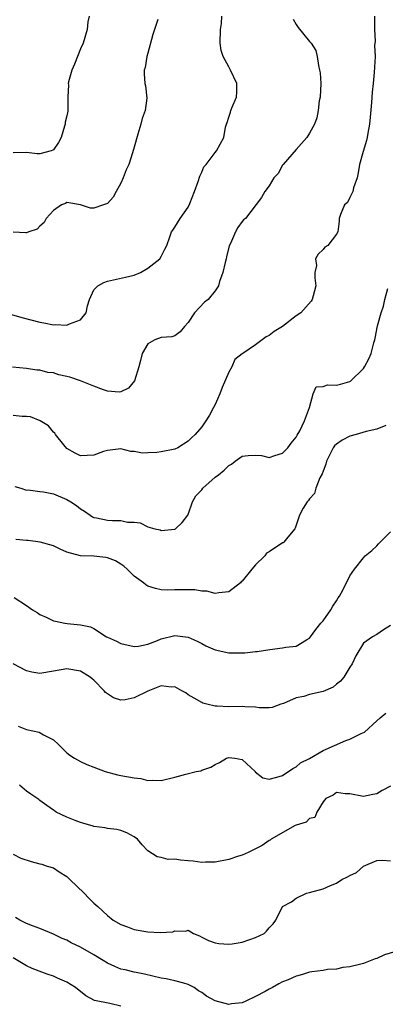
# Model space of a CAD drawing. Units: inches. Extents: x 2601000 to 2604000, y 1512000 to 1515000.
# Drawn here: x 2603220 to 2603274, y 1512463 to 1512608 of the extents above; entities that cross this region are included whole.
import ezdxf

# ---------------------------------------------------------------- set-up
doc = ezdxf.new("R2010")
doc.units = ezdxf.units.IN
doc.header["$MEASUREMENT"] = 0
doc.layers.add('LD26011512_2ft', color=82, linetype='Continuous')

msp = doc.modelspace()

# ---------------------------------------------------------------- linework, layer by layer
at = {"layer": 'LD26011512_2ft'}
for points, elevation in [([(2603218.78, 1512564.78), (2603220.33, 1512564.33), (2603223, 1512563.63), (2603223.55, 1512563.55), (2603225, 1512563.24), (2603225.27, 1512563.27), (2603227, 1512563.16), (2603227.39, 1512563.39), (2603229, 1512563.98), (2603229.85, 1512565), (2603230.06, 1512566.06), (2603230.34, 1512567), (2603231, 1512568.4), (2603231.59, 1512569), (2603232.48, 1512569.52), (2603233, 1512569.7), (2603235.71, 1512570.29), (2603237, 1512570.61), (2603237.93, 1512571), (2603239, 1512571.63), (2603240.79, 1512573), (2603241, 1512573.35), (2603241.53, 1512574.47), (2603241.82, 1512575), (2603242.26, 1512576.26), (2603242.53, 1512577), (2603242.73, 1512577.27), (2603243, 1512577.72), (2603243.81, 1512579), (2603245, 1512580.69), (2603245.24, 1512581.24), (2603245.92, 1512583), (2603246.46, 1512584.46), (2603246.72, 1512585.28), (2603247, 1512585.84), (2603247.33, 1512586.67), (2603247.64, 1512587), (2603249, 1512588.78), (2603249.21, 1512589), (2603250.29, 1512591), (2603250.54, 1512592.54), (2603250.68, 1512593), (2603250.78, 1512593.22), (2603251, 1512594), (2603251.26, 1512594.74), (2603251.32, 1512595), (2603251.52, 1512595.52), (2603252.18, 1512597), (2603252.23, 1512597.77), (2603252.2, 1512599), (2603251.29, 1512601), (2603251, 1512601.49), (2603250.16, 1512603), (2603249.88, 1512603.88), (2603249.74, 1512605), (2603249.78, 1512607), (2603249.92, 1512607.92), (2603249.97, 1512609)], 7806), ([(2603272.63, 1512609), (2603272.64, 1512607), (2603272.73, 1512605.27), (2603272.66, 1512604.66), (2603272.72, 1512603), (2603272.61, 1512600.61), (2603272.44, 1512599), (2603272.27, 1512597.73), (2603272.19, 1512596.19), (2603271.97, 1512594.03), (2603271.9, 1512593), (2603271.66, 1512591.66), (2603271.55, 1512591), (2603271.45, 1512590.55), (2603270.94, 1512588.94), (2603270.41, 1512587), (2603270.22, 1512585.78), (2603270.05, 1512585), (2603269.52, 1512583.52), (2603269.4, 1512583), (2603269, 1512582.1), (2603268.62, 1512581.38), (2603268.21, 1512581), (2603267.58, 1512579.58), (2603267.4, 1512579), (2603267.39, 1512578.61), (2603267.18, 1512577), (2603267, 1512576.67), (2603265.71, 1512575), (2603265.28, 1512574.72), (2603265, 1512574.41), (2603264.29, 1512573.71), (2603263.89, 1512573), (2603264.02, 1512572.02), (2603263.79, 1512571), (2603263.79, 1512570.21), (2603263.91, 1512569), (2603263.52, 1512567.52), (2603263.41, 1512567), (2603263.25, 1512566.75), (2603261.71, 1512565), (2603261, 1512564.56), (2603258.99, 1512563), (2603257.77, 1512562.23), (2603257, 1512561.65), (2603256.55, 1512561.45), (2603255, 1512560.25), (2603253.08, 1512559), (2603253, 1512558.92), (2603251.9, 1512558.1), (2603251.47, 1512557), (2603251, 1512556.21), (2603250.04, 1512553.96), (2603249.67, 1512553), (2603249, 1512551.44), (2603248.77, 1512551), (2603248.14, 1512549.86), (2603247.6, 1512549), (2603247, 1512548.1), (2603246.02, 1512547), (2603245.5, 1512546.5), (2603245, 1512545.98), (2603243.44, 1512545), (2603243, 1512544.81), (2603241, 1512544.41), (2603240.33, 1512544.33), (2603239, 1512544.25), (2603238.23, 1512544.23), (2603237, 1512544.44), (2603236.48, 1512544.48), (2603235, 1512544.87), (2603233, 1512544.61), (2603232.44, 1512544.44), (2603231, 1512543.91), (2603229, 1512543.82), (2603228.21, 1512544.21), (2603227, 1512544.92), (2603226.54, 1512545.46), (2603225.29, 1512547), (2603225.18, 1512547.18), (2603225, 1512547.32), (2603224.27, 1512548.27), (2603223.01, 1512549), (2603221.61, 1512549.61), (2603221, 1512549.66), (2603220.35, 1512549.65), (2603219, 1512549.77)], 7810), ([(2603230.29, 1512609), (2603230.12, 1512608.12), (2603230.02, 1512607), (2603229.39, 1512605), (2603229, 1512604.13), (2603228.57, 1512603), (2603228.11, 1512601.89), (2603227.71, 1512601), (2603227.23, 1512599.23), (2603227.18, 1512599), (2603227.21, 1512598.79), (2603227.13, 1512597), (2603227.15, 1512595), (2603227.11, 1512594.89), (2603227, 1512594.2), (2603226.72, 1512593.28), (2603226.73, 1512593), (2603226.66, 1512592.66), (2603226.12, 1512591), (2603225.73, 1512590.27), (2603225, 1512589.16), (2603224.9, 1512589.1), (2603224.68, 1512589), (2603223, 1512588.58), (2603222.6, 1512588.6), (2603221, 1512588.78), (2603219, 1512588.72)], 7802), ([(2603260.55, 1512608.55), (2603261, 1512607.73), (2603261.29, 1512607.29), (2603263, 1512605.24), (2603263.23, 1512605), (2603263.91, 1512603.91), (2603264.13, 1512603), (2603264.31, 1512601.69), (2603264.5, 1512601), (2603264.58, 1512600.58), (2603264.66, 1512599), (2603264.56, 1512597), (2603264.44, 1512596.44), (2603264.28, 1512595), (2603264.08, 1512593.92), (2603263.74, 1512593), (2603263, 1512591.63), (2603262.59, 1512591), (2603261, 1512589.21), (2603259.08, 1512587), (2603259, 1512586.89), (2603258.32, 1512585.68), (2603257.7, 1512585), (2603257, 1512583.83), (2603256.34, 1512583), (2603255.88, 1512582.12), (2603253.52, 1512579), (2603253.22, 1512578.78), (2603253, 1512578.53), (2603252.36, 1512577.64), (2603252.03, 1512577), (2603251.28, 1512575.28), (2603251.08, 1512574.92), (2603250.67, 1512573.33), (2603250.61, 1512573), (2603250.47, 1512572.47), (2603250.14, 1512571), (2603249.65, 1512569.65), (2603249.5, 1512569), (2603249, 1512568.29), (2603247.94, 1512567), (2603247.43, 1512566.57), (2603245.94, 1512565), (2603245, 1512563.58), (2603244.42, 1512563), (2603243.81, 1512562.19), (2603243, 1512561.6), (2603242.56, 1512561.44), (2603241, 1512561.35), (2603240.05, 1512561), (2603239, 1512560.43), (2603238.18, 1512559), (2603237.93, 1512557.93), (2603237.68, 1512557), (2603237.05, 1512554.95), (2603236.14, 1512553.86), (2603235, 1512553.28), (2603234.74, 1512553.26), (2603233, 1512553.38), (2603232.42, 1512553.58), (2603231, 1512554.14), (2603229, 1512554.94), (2603227.45, 1512555.45), (2603227, 1512555.59), (2603225.81, 1512555.81), (2603225, 1512556.1), (2603224.15, 1512556.15), (2603223, 1512556.51), (2603222.51, 1512556.51), (2603221, 1512556.76), (2603218.94, 1512556.94)], 7808), ([(2603240.47, 1512608.47), (2603240, 1512607), (2603239.73, 1512606.27), (2603239, 1512603.5), (2603238.85, 1512603), (2603238.61, 1512601.39), (2603238.48, 1512601), (2603238.46, 1512600.46), (2603238.55, 1512599), (2603238.65, 1512598.65), (2603238.85, 1512596.85), (2603238.6, 1512595), (2603238.17, 1512593.83), (2603237.99, 1512593), (2603237.51, 1512591.51), (2603237, 1512589.59), (2603236.74, 1512588.74), (2603236.17, 1512587), (2603235.8, 1512586.2), (2603235.33, 1512585), (2603235, 1512584.24), (2603234.33, 1512583), (2603233.85, 1512582.15), (2603233, 1512581.21), (2603232.42, 1512581), (2603231, 1512580.54), (2603230.51, 1512580.51), (2603229.03, 1512581.03), (2603227, 1512581.34), (2603226.78, 1512581.22), (2603226.21, 1512581), (2603225, 1512580.18), (2603223.94, 1512579), (2603223.6, 1512578.4), (2603223, 1512577.88), (2603222.57, 1512577.43), (2603221.35, 1512577), (2603221, 1512576.85), (2603220.88, 1512576.88), (2603219, 1512576.95)], 7804), ([(2603219.29, 1512539.29), (2603220.14, 1512539), (2603221, 1512538.74), (2603221.24, 1512538.76), (2603223, 1512538.52), (2603223.52, 1512538.48), (2603225, 1512538.16), (2603227, 1512537.34), (2603227.6, 1512537), (2603228.44, 1512536.44), (2603229, 1512535.95), (2603229.61, 1512535.61), (2603230.44, 1512535), (2603230.78, 1512534.78), (2603231, 1512534.67), (2603231.39, 1512534.61), (2603233, 1512534.28), (2603233.76, 1512534.24), (2603235, 1512534.22), (2603236, 1512534), (2603237, 1512533.96), (2603237.88, 1512533.88), (2603239, 1512533.29), (2603240.06, 1512533), (2603240.83, 1512532.83), (2603241, 1512532.76), (2603243, 1512532.94), (2603243.1, 1512533), (2603244.08, 1512533.92), (2603244.92, 1512535), (2603245, 1512535.12), (2603245.63, 1512537), (2603246.14, 1512537.86), (2603247, 1512538.79), (2603247.15, 1512539), (2603249, 1512540.63), (2603249.48, 1512541), (2603250.31, 1512541.69), (2603251, 1512542.38), (2603251.43, 1512542.57), (2603251.96, 1512543), (2603253, 1512543.74), (2603253.87, 1512543.87), (2603255, 1512543.9), (2603255.85, 1512543.85), (2603257, 1512543.56), (2603257.86, 1512543.86), (2603259, 1512544.22), (2603259.76, 1512545), (2603260.29, 1512545.71), (2603261, 1512546.57), (2603261.14, 1512546.86), (2603261.54, 1512547.54), (2603262.24, 1512549), (2603262.99, 1512550.99), (2603263.56, 1512553), (2603263.98, 1512554.02), (2603265, 1512554.08), (2603265.67, 1512554.33), (2603267, 1512554.27), (2603267.58, 1512554.42), (2603269, 1512554.85), (2603269.1, 1512554.9), (2603271, 1512556.74), (2603271.17, 1512557), (2603271.8, 1512558.2), (2603272.16, 1512559), (2603272.55, 1512560.55), (2603272.69, 1512561), (2603272.75, 1512561.25), (2603273.07, 1512563.07), (2603273.61, 1512565), (2603273.98, 1512566.02), (2603274.16, 1512567), (2603274.64, 1512568.64)], 7812), ([(2603274.32, 1512548.32), (2603273, 1512547.77), (2603271.42, 1512547.42), (2603269.92, 1512547), (2603269, 1512546.72), (2603267.85, 1512546.15), (2603267, 1512545.52), (2603266.72, 1512545.28), (2603266.52, 1512545), (2603265.5, 1512543), (2603265.44, 1512542.56), (2603265, 1512541.53), (2603264.87, 1512541.13), (2603264.53, 1512540.53), (2603263.93, 1512539), (2603263.75, 1512538.25), (2603263, 1512537.44), (2603262.83, 1512537.17), (2603262.64, 1512537), (2603262.06, 1512536.06), (2603261.53, 1512535), (2603261, 1512533.52), (2603260.89, 1512533.11), (2603260.81, 1512533), (2603259.76, 1512531.76), (2603259.17, 1512531), (2603259.07, 1512530.93), (2603259, 1512530.91), (2603257, 1512529.6), (2603256.63, 1512529.37), (2603256.34, 1512529), (2603255, 1512527.64), (2603254.45, 1512527), (2603253, 1512525.23), (2603252.87, 1512525.13), (2603252.74, 1512525), (2603251, 1512523.63), (2603249.52, 1512523.52), (2603249, 1512523.4), (2603247.77, 1512523.77), (2603247, 1512523.75), (2603245.96, 1512523.96), (2603243.97, 1512523.97), (2603243, 1512523.96), (2603241.92, 1512523.92), (2603241, 1512523.97), (2603240.13, 1512524.13), (2603239, 1512524.51), (2603238.69, 1512524.69), (2603238.34, 1512525), (2603237, 1512525.97), (2603235.94, 1512527), (2603235.44, 1512527.44), (2603235, 1512527.76), (2603234.23, 1512528.23), (2603233, 1512528.71), (2603232.75, 1512528.75), (2603231, 1512528.92), (2603228.99, 1512528.99), (2603227, 1512529.51), (2603226, 1512530), (2603225, 1512530.46), (2603223.04, 1512531.04), (2603221.25, 1512531.25), (2603221, 1512531.24), (2603219.4, 1512531.4)], 7814), ([(2603219.17, 1512522.83), (2603221, 1512521.63), (2603221.88, 1512521), (2603222.58, 1512520.58), (2603223, 1512520.29), (2603223.9, 1512519.9), (2603225, 1512519.36), (2603225.31, 1512519.31), (2603226.69, 1512519), (2603227.05, 1512518.95), (2603229, 1512518.78), (2603230.49, 1512518.49), (2603231, 1512518.22), (2603232.87, 1512517), (2603233, 1512516.93), (2603234.34, 1512516.34), (2603235, 1512515.98), (2603237, 1512515.53), (2603237.61, 1512515.61), (2603239, 1512515.9), (2603240.42, 1512516.42), (2603241, 1512516.67), (2603243, 1512517.16), (2603245, 1512516.93), (2603246.33, 1512516.33), (2603247, 1512515.98), (2603247.63, 1512515.63), (2603249, 1512515.05), (2603251, 1512514.62), (2603253.4, 1512514.6), (2603255, 1512514.79), (2603255.21, 1512514.79), (2603257.11, 1512515.11), (2603259, 1512515.35), (2603259.47, 1512515.47), (2603261, 1512515.62), (2603262.54, 1512516.54), (2603263, 1512516.78), (2603263.15, 1512517), (2603263.95, 1512518.05), (2603264.69, 1512519), (2603265, 1512519.34), (2603266.17, 1512521), (2603266.46, 1512521.54), (2603267, 1512522.33), (2603267.26, 1512522.74), (2603267.46, 1512523), (2603267.98, 1512523.98), (2603269, 1512526.02), (2603269.67, 1512527), (2603271, 1512528.71), (2603271.25, 1512529), (2603272.22, 1512529.78), (2603273, 1512530.48), (2603273.25, 1512530.75), (2603273.47, 1512531), (2603275, 1512532.57)], 7816), ([(2603275, 1512518.67), (2603273.96, 1512518.04), (2603273, 1512517.31), (2603272.36, 1512517), (2603271, 1512516.03), (2603269.85, 1512514.15), (2603269.33, 1512513), (2603269, 1512512.51), (2603268.07, 1512511), (2603267.6, 1512510.4), (2603267, 1512509.95), (2603266.48, 1512509.52), (2603265, 1512508.89), (2603263, 1512508.42), (2603262.15, 1512508.15), (2603261, 1512507.93), (2603259.12, 1512507.12), (2603258.72, 1512507), (2603257.47, 1512506.53), (2603257, 1512506.47), (2603255.54, 1512506.46), (2603255, 1512506.58), (2603253.4, 1512506.6), (2603253, 1512506.66), (2603251, 1512506.62), (2603249.27, 1512506.73), (2603249, 1512506.72), (2603247.76, 1512507), (2603247.17, 1512507.17), (2603247, 1512507.23), (2603245.88, 1512507.88), (2603245, 1512508.41), (2603244.66, 1512508.66), (2603244.07, 1512509), (2603243, 1512509.56), (2603242.47, 1512509.53), (2603241, 1512509.7), (2603239, 1512508.93), (2603237, 1512507.95), (2603235.64, 1512507.64), (2603235, 1512507.6), (2603233.93, 1512507.93), (2603232.74, 1512508.74), (2603232.54, 1512509), (2603231, 1512510.55), (2603230.74, 1512510.74), (2603230.45, 1512511), (2603229, 1512511.88), (2603227, 1512512.24), (2603225, 1512511.88), (2603223, 1512511.56), (2603221.77, 1512511.77), (2603221, 1512511.93), (2603219.02, 1512513)], 7818), ([(2603219.75, 1512503.75), (2603221, 1512503.24), (2603222.87, 1512502.87), (2603223.51, 1512502.48), (2603225, 1512501.7), (2603225.77, 1512501), (2603227, 1512499.81), (2603227.45, 1512499.45), (2603228.12, 1512499), (2603229, 1512498.49), (2603229.93, 1512498.07), (2603231, 1512497.64), (2603232.67, 1512497), (2603234.51, 1512496.51), (2603235, 1512496.45), (2603237, 1512496.06), (2603237.96, 1512495.96), (2603239, 1512495.7), (2603239.76, 1512495.76), (2603241, 1512495.71), (2603243, 1512496.17), (2603244.62, 1512496.62), (2603246.17, 1512497), (2603246.86, 1512497.14), (2603247, 1512497.21), (2603248.36, 1512497.64), (2603249, 1512498.08), (2603249.65, 1512498.35), (2603250.7, 1512499), (2603251, 1512499.12), (2603251.89, 1512499), (2603253, 1512498.79), (2603254.92, 1512497), (2603254.95, 1512496.95), (2603256.09, 1512496.09), (2603257, 1512495.91), (2603258.17, 1512496.17), (2603259, 1512496.44), (2603260.51, 1512497.49), (2603261, 1512497.73), (2603261.68, 1512498.32), (2603263, 1512498.96), (2603265, 1512500.12), (2603268.4, 1512501.6), (2603269, 1512501.81), (2603270.65, 1512502.65), (2603271.13, 1512502.87), (2603273, 1512504.55), (2603273.48, 1512505), (2603274.31, 1512505.69)], 7820), ([(2603275, 1512494.86), (2603273.78, 1512494.22), (2603273, 1512493.7), (2603272.38, 1512493.62), (2603271, 1512493.3), (2603269, 1512493.72), (2603268.29, 1512493.71), (2603267, 1512493.89), (2603266.49, 1512493.51), (2603265.41, 1512493), (2603265, 1512492.51), (2603264.08, 1512491), (2603263.8, 1512490.2), (2603263, 1512490.04), (2603262.5, 1512489.5), (2603261, 1512489.06), (2603260.88, 1512489), (2603257.29, 1512487), (2603257.14, 1512486.86), (2603257, 1512486.78), (2603255.97, 1512486.03), (2603253.91, 1512485), (2603253, 1512484.63), (2603252.48, 1512484.48), (2603251, 1512483.99), (2603249, 1512483.57), (2603247.56, 1512483.56), (2603247, 1512483.53), (2603245.71, 1512483.71), (2603245, 1512483.8), (2603243.87, 1512483.87), (2603243, 1512484.03), (2603242, 1512484), (2603241, 1512484.25), (2603240.37, 1512484.37), (2603239, 1512485.27), (2603238.14, 1512486.13), (2603237.49, 1512487), (2603237, 1512487.35), (2603235.91, 1512487.91), (2603235, 1512488.26), (2603234.42, 1512488.42), (2603233, 1512488.57), (2603232.68, 1512488.68), (2603231, 1512488.88), (2603230.91, 1512488.91), (2603229.36, 1512489.36), (2603229, 1512489.45), (2603228.22, 1512489.78), (2603227, 1512490.25), (2603225.42, 1512491), (2603225.17, 1512491.17), (2603225, 1512491.31), (2603224, 1512492), (2603223, 1512492.72), (2603222.85, 1512492.85), (2603221.64, 1512493.64), (2603221, 1512494.13), (2603219.97, 1512495)], 7822), ([(2603219, 1512484.76), (2603220.17, 1512484.17), (2603221.67, 1512483.67), (2603223, 1512483.33), (2603223.28, 1512483.28), (2603224.08, 1512483), (2603225, 1512482.72), (2603225.83, 1512482.17), (2603227, 1512481.48), (2603227.45, 1512481), (2603229.56, 1512479), (2603230.25, 1512478.25), (2603231, 1512477.52), (2603231.6, 1512477), (2603233, 1512475.67), (2603233.85, 1512475), (2603235, 1512474.33), (2603235.99, 1512474.01), (2603237, 1512473.62), (2603239, 1512473.27), (2603240.84, 1512473.16), (2603242.72, 1512473.28), (2603243, 1512473.42), (2603244.64, 1512473.36), (2603245, 1512473.52), (2603245.76, 1512473), (2603246.65, 1512472.65), (2603247, 1512472.49), (2603247.99, 1512471.99), (2603249, 1512471.62), (2603249.55, 1512471.55), (2603251, 1512471.41), (2603251.5, 1512471.5), (2603253, 1512471.72), (2603254.13, 1512472.13), (2603255, 1512472.41), (2603256.26, 1512473), (2603256.63, 1512473.37), (2603257, 1512473.85), (2603257.58, 1512474.42), (2603257.99, 1512475), (2603258.99, 1512477), (2603260.3, 1512477.7), (2603261, 1512478.26), (2603262.55, 1512479), (2603263, 1512479.1), (2603265, 1512479.61), (2603266.12, 1512480.12), (2603267, 1512480.48), (2603267.8, 1512481), (2603268.61, 1512481.39), (2603269, 1512481.63), (2603269.95, 1512482.05), (2603271, 1512482.98), (2603273, 1512483.84), (2603273.87, 1512483.87), (2603275, 1512483.78)], 7824), ([(2603277, 1512470.67), (2603274.14, 1512469.86), (2603273, 1512469.29), (2603272.74, 1512469.26), (2603271, 1512468.58), (2603270.39, 1512468.39), (2603269, 1512468.08), (2603267.95, 1512467.95), (2603267, 1512467.74), (2603265.66, 1512467.66), (2603265, 1512467.52), (2603263.33, 1512467.33), (2603263, 1512467.26), (2603262.08, 1512467), (2603261.28, 1512466.72), (2603261, 1512466.69), (2603259.85, 1512466.15), (2603259, 1512465.83), (2603258.43, 1512465.57), (2603257.49, 1512465), (2603257, 1512464.77), (2603256.4, 1512464.4), (2603255, 1512463.66), (2603253.53, 1512463), (2603253, 1512462.73), (2603251.44, 1512462.56), (2603251, 1512462.48), (2603249.01, 1512463.01), (2603247.73, 1512463.73), (2603247, 1512464.27), (2603246.53, 1512464.53), (2603245.89, 1512465), (2603245, 1512465.45), (2603244.34, 1512465.66), (2603243, 1512466), (2603241.7, 1512466.3), (2603241, 1512466.37), (2603238.49, 1512467), (2603237.25, 1512467.25), (2603237, 1512467.28), (2603235.63, 1512467.63), (2603235, 1512467.71), (2603234.13, 1512468.13), (2603233, 1512468.59), (2603232.39, 1512469), (2603231, 1512469.84), (2603229, 1512470.96), (2603227.63, 1512471.63), (2603227, 1512472), (2603226.29, 1512472.29), (2603225, 1512472.93), (2603223, 1512473.73), (2603221.87, 1512474.13), (2603221, 1512474.51), (2603220.01, 1512475), (2603219.39, 1512475.39)], 7826), ([(2603235, 1512462.24), (2603233.38, 1512462.62), (2603231.09, 1512463.09), (2603229.78, 1512463.78), (2603228.26, 1512465), (2603227, 1512465.82), (2603225.59, 1512466.41), (2603225, 1512466.68), (2603224.07, 1512467), (2603223.26, 1512467.26), (2603221.82, 1512467.82), (2603221, 1512468.22), (2603220.5, 1512468.5), (2603219, 1512469.41)], 7828)]:
    msp.add_lwpolyline(points, dxfattribs=dict(at, elevation=elevation))

doc.saveas('drawing.dxf')
